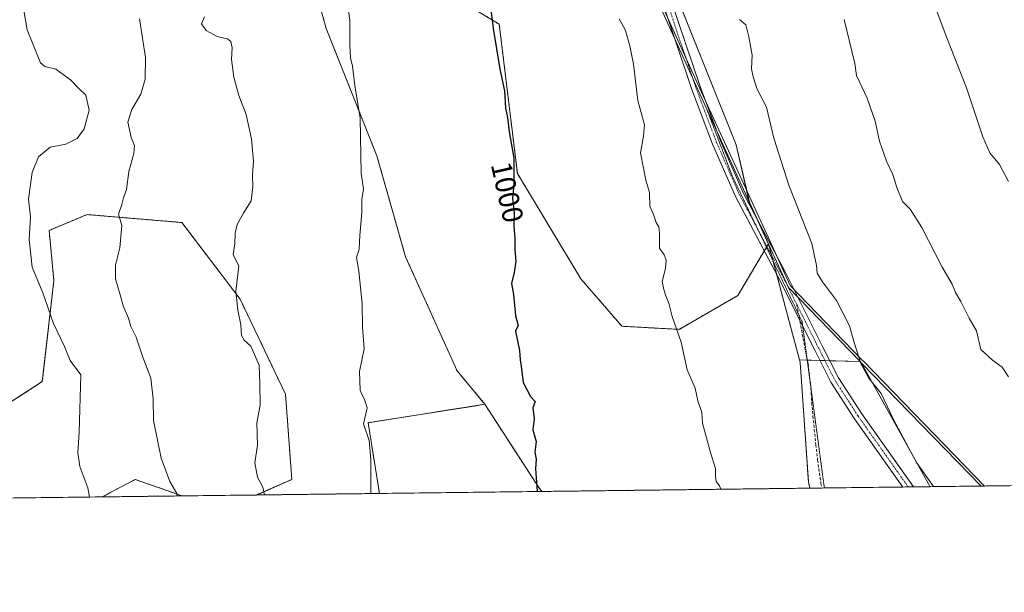
# Model space of a CAD drawing. Units: metres. Extents: x 583431 to 586865, y 4740504 to 4742859.
# Drawn here: x 586095 to 586434, y 4740504 to 4740701 of the extents above; entities that cross this region are included whole.
import ezdxf
from ezdxf.enums import TextEntityAlignment as Align

# ---------------------------------------------------------------- set-up
doc = ezdxf.new("R2010")
doc.units = ezdxf.units.M
doc.header["$MEASUREMENT"] = 0
for name, pattern in [('TRAZO_Y_PUNTO', [1, 0.5, -0.25, 0, -0.25]), ('TRAZOS', [0.75, 0.5, -0.25]), ('TRAZOS2', [0.375, 0.25, -0.125]), ('TRAZOSX2', [1.5, 1, -0.5])]:
    doc.linetypes.add(name, pattern=pattern)
for name, color, linetype, lineweight in [('Arbolado forestal', 92, 'TRAZOS', 0), ('Arbolado forestal CxS', 92, 'Continuous', 0), ('Comarca', 2, 'Continuous', 13), ('Comarca CxS', 133, 'Continuous', 0), ('Comunidad Autónoma CxS', 142, 'Continuous', 0), ('Curva de nivel maestra', 36, 'Continuous', 30), ('Curva de nivel normal', 36, 'Continuous', 0), ('Entidad de ámbito territorial', 19, 'Continuous', 0), ('Entidad de ámbito territorial CxS', 92, 'Continuous', 0), ('Espacio natural protegido', 2, 'Continuous', 13), ('Espacio natural protegido CxS', 2, 'Continuous', 0), ('Matorral', 135, 'Continuous', 0), ('Matorral CxS', 135, 'Continuous', 0), ('Municipio', 9, 'Continuous', 13), ('Municipio CxS', 142, 'Continuous', 0), ('Pastizal CxS', 92, 'Continuous', 0), ('Pista no pavimentada', 254, 'Continuous', 13), ('Pista no pavimentada Cxs', 254, 'Continuous', 0), ('Pista pavimentada eje', 135, 'TRAZO_Y_PUNTO', 0), ('Provincia CxS', 1, 'Continuous', 0), ('Rótulo de curva de nivel directora', 19, 'Continuous', 0), ('Senda', 19, 'TRAZOSX2', 0), ('Vía pecuaria eje', 92, 'TRAZOS2', 0)]:
    doc.layers.add(name, color=color, linetype=linetype, lineweight=lineweight)
doc.styles.add('Arial', font='txt', dxfattribs={"height": 0.2})

# ---------------------------------------------------------------- blocks, each defined once
blk = doc.blocks.new('*U156')
at = {"layer": 'Arbolado forestal CxS', "color": 92, "linetype": 'Continuous', "lineweight": 0}
blk.add_polyline3d([(586081.28, 4740761.45, 974.69), (586108.71, 4740750.31, 980.19), (586108.71, 4740750.31, 980.19), (586141.74, 4740749.39, 985.2), (586186.03, 4740749.4, 991.57), (586200.23, 4740698.24, 994.26), (586217.7, 4740654.33, 995.71), (586227.6, 4740619.52, 996.67), (586245.34, 4740580.23, 998.19), (586254.9, 4740568.65, 998.7), (586214.74, 4740562.32, 995), (586218.57, 4740537.92, 995.19), (586176.17, 4740537.39, 989.31), (586188.4, 4740542.75, 991.34), (586186.21, 4740572.2, 991.13), (586170.59, 4740604.9, 990.14), (586150.53, 4740631.31, 987.65), (586117.87, 4740634.05, 983.63), (586104.76, 4740628.62, 981.76), (586106.4, 4740611.24, 981.46), (586102.41, 4740576.47, 977.44), (586078.26, 4740560.84, 971.79)], dxfattribs=at)
blk.add_polyline3d([(586150.65, 4740537.08, 985.31), (586123.08, 4740536.74, 980.66), (586134.46, 4740542.75, 983.32), (586150.65, 4740537.08, 985.31)], close=True, dxfattribs=at)
blk = doc.blocks.new('*U157')
at = {"layer": 'Municipio CxS', "color": 142, "linetype": 'Continuous', "lineweight": 0}
blk.add_polyline3d([(586192.39, 4740979.94, 991.13), (586241.68, 4740867.85, 999.11), (586327.74, 4740678.43, 1006.12), (586352, 4740625.4, 1006.83), (586359.53, 4740608.95, 1007.14), (586384.26, 4740583.36, 1009.8), (586384.74, 4740582.86, 1009.83), (586384.74, 4740582.86, 1009.83), (586425.94, 4740540.48, 1011.78), (583458.65, 4740503.85, 1176.42)], dxfattribs=at)
blk = doc.blocks.new('*U158')
at = {"layer": 'Comarca CxS', "color": 133, "linetype": 'Continuous', "lineweight": 0}
blk.add_polyline3d([(586192.39, 4740979.94, 991.13), (586241.68, 4740867.85, 999.11), (586327.74, 4740678.43, 1006.12), (586352, 4740625.4, 1006.83), (586359.53, 4740608.95, 1007.14), (586384.26, 4740583.36, 1009.8), (586384.74, 4740582.86, 1009.83), (586384.74, 4740582.86, 1009.83), (586425.94, 4740540.48, 1011.78), (583458.65, 4740503.85, 1176.42)], dxfattribs=at)
blk = doc.blocks.new('*U159')
at = {"layer": 'Entidad de ámbito territorial CxS', "color": 92, "linetype": 'Continuous', "lineweight": 0}
blk.add_polyline3d([(586192.39, 4740979.94, 991.13), (586241.68, 4740867.85, 999.11), (586327.74, 4740678.43, 1006.12), (586352, 4740625.4, 1006.83), (586359.53, 4740608.95, 1007.14), (586384.26, 4740583.36, 1009.8), (586384.74, 4740582.86, 1009.83), (586384.74, 4740582.86, 1009.83), (586425.94, 4740540.48, 1011.78), (584983.35, 4740522.67, 1022.22)], dxfattribs=at)
blk = doc.blocks.new('*U160')
at = {"layer": 'Municipio CxS', "color": 142, "linetype": 'Continuous', "lineweight": 0}
blk.add_polyline3d([(586192.39, 4740979.94, 991.13), (586241.68, 4740867.85, 999.11), (586327.74, 4740678.43, 1006.12), (586352, 4740625.4, 1006.83), (586359.53, 4740608.95, 1007.14), (586384.26, 4740583.36, 1009.8), (586384.74, 4740582.86, 1009.83), (586384.74, 4740582.86, 1009.83), (586425.94, 4740540.48, 1011.78), (583458.65, 4740503.85, 1176.42)], dxfattribs=at)
blk = doc.blocks.new('*U161')
at = {"layer": 'Comarca CxS', "color": 133, "linetype": 'Continuous', "lineweight": 0}
blk.add_polyline3d([(586192.39, 4740979.94, 991.13), (586241.68, 4740867.85, 999.11), (586327.74, 4740678.43, 1006.12), (586352, 4740625.4, 1006.83), (586359.53, 4740608.95, 1007.14), (586384.26, 4740583.36, 1009.8), (586384.74, 4740582.86, 1009.83), (586384.74, 4740582.86, 1009.83), (586425.94, 4740540.48, 1011.78), (583458.65, 4740503.85, 1176.42)], dxfattribs=at)
blk = doc.blocks.new('*U162')
at = {"layer": 'Entidad de ámbito territorial CxS', "color": 92, "linetype": 'Continuous', "lineweight": 0}
blk.add_polyline3d([(586192.3883, 4740979.9392, 991.1317), (586241.6813, 4740867.8532, 999.1073), (586327.7384, 4740678.4282, 1006.1156), (586352.002, 4740625.398, 1006.8314), (586359.5303, 4740608.9472, 1007.1388), (586384.2569, 4740583.3619, 1009.7978), (586384.7424, 4740582.8611, 1009.8338), (586384.7424, 4740582.8611, 1009.8338), (586425.9362, 4740540.4778, 1011.7838), (584983.3493, 4740522.6707, 1022.2223)], dxfattribs=at)
blk = doc.blocks.new('*U196')
at = {"layer": 'Curva de nivel normal', "color": 36, "linetype": 'Continuous', "lineweight": 0}
blk.add_polyline3d([(586378.76, 4740701.33, 1015), (586382.44, 4740686.18, 1015), (586382.97, 4740682.04, 1015), (586386.63, 4740674.21, 1015), (586389.42, 4740666.21, 1015), (586390.91, 4740659.4, 1015), (586393.3, 4740652.51, 1015), (586395.52, 4740647.84, 1015), (586396.84, 4740643.41, 1015), (586398.87, 4740638.6, 1015), (586401.45, 4740635.89, 1015), (586405.46, 4740629.63, 1015), (586412.36, 4740616.2, 1015), (586415.99, 4740610.08, 1015), (586417.09, 4740607.22, 1015), (586419, 4740604.09, 1015), (586421.87, 4740598.37, 1015), (586424.4, 4740593.94, 1015), (586425.8, 4740587.52, 1015), (586429.91, 4740583.84, 1015), (586433.18, 4740581.44, 1015), (586435.41, 4740578.17, 1015)], dxfattribs=at)
blk = doc.blocks.new('*U216')
at = {"layer": 'Curva de nivel maestra', "color": 36, "linetype": 'Continuous', "lineweight": 30}
blk.add_polyline3d([(586256.85, 4740705.63, 1000), (586257.75, 4740698.21, 1000), (586260.07, 4740684.16, 1000), (586261.68, 4740676.67, 1000), (586262.04, 4740670.74, 1000), (586262.71, 4740667.55, 1000), (586263.28, 4740662.55, 1000), (586264.94, 4740653.55, 1000), (586264.86, 4740649.29, 1000), (586264.95, 4740644.53, 1000), (586264.47, 4740639.73, 1000), (586265.06, 4740634.62, 1000), (586264.94, 4740629.98, 1000), (586265.29, 4740625.92, 1000), (586265.27, 4740622.06, 1000), (586265.58, 4740617.98, 1000), (586265.03, 4740614.14, 1000), (586264.07, 4740610.27, 1000), (586264.81, 4740606.54, 1000), (586265.45, 4740599.13, 1000), (586266.36, 4740595.83, 1000), (586265.53, 4740593.87, 1000), (586266.86, 4740587.2, 1000), (586267.05, 4740584.01, 1000), (586267.48, 4740581.77, 1000), (586268.08, 4740576.14, 1000), (586270.63, 4740571.37, 1000), (586272.3, 4740569.66, 1000), (586271.46, 4740567.49, 1000), (586271.93, 4740563.67, 1000), (586271.49, 4740559.82, 1000), (586272.58, 4740555.87, 1000), (586272.14, 4740552.2, 1000), (586272.58, 4740549.77, 1000), (586272.36, 4740546.41, 1000), (586272.96, 4740538.7, 1000), (586272.99, 4740538.59, 1000)], dxfattribs=at)

msp = doc.modelspace()

# ---------------------------------------------------------------- linework, layer by layer
at = {"layer": 'Arbolado forestal', "color": 92, "linetype": 'TRAZOS', "lineweight": 0}
for points in [[(586352.64, 4740624.02, 1006.87), (586352, 4740625.41, 1006.83), (586348.5, 4740633.07, 1006.81), (586346.06, 4740638.38, 1006.65), (586341.52, 4740658.07, 1007.34), (586316.85, 4740719.75, 1005.38), (586314.19, 4740725.21, 1005.25), (586310.51, 4740732.75, 1005.03), (586303.51, 4740747.09, 1004.56), (586294.42, 4740765.73, 1004.09), (586287.78, 4740786.94, 1003.65), (586282.16, 4740804.91, 1003.31), (586269.1, 4740846.62, 1001.63), (586262.41, 4740867.98, 1000.46), (586259.66, 4740876.76, 1000.22), (586234.99, 4740953.02, 996.45)], [(586173.24, 4740897.23, 989.8), (586184.61, 4740898.65, 991.24), (586210.17, 4740814.79, 994.83), (586218.77, 4740755.44, 995.58), (586235.74, 4740746.56, 997.31), (586229.91, 4740717.84, 997.01), (586259.89, 4740699.66, 1000.27), (586266.12, 4740648.21, 1000.32), (586288.01, 4740611.91, 1002.15), (586302.16, 4740595.55, 1003.17), (586321.86, 4740594.49, 1004.94), (586342.06, 4740606.13, 1006.59), (586351.2, 4740621.59, 1006.84), (586351.93, 4740622.82, 1006.86), (586352.1, 4740623.1, 1006.87), (586352.64, 4740624.02, 1006.87)], [(586173.24, 4740897.23, 989.8), (586184.61, 4740898.65, 991.24), (586210.17, 4740814.79, 994.83), (586218.77, 4740755.44, 995.58), (586235.74, 4740746.56, 997.31), (586229.91, 4740717.84, 997.01), (586259.89, 4740699.66, 1000.27), (586266.12, 4740648.21, 1000.32), (586288.01, 4740611.91, 1002.15), (586302.16, 4740595.55, 1003.17), (586321.86, 4740594.49, 1004.94), (586342.06, 4740606.13, 1006.59), (586351.2, 4740621.59, 1006.84), (586351.93, 4740622.82, 1006.86), (586352.1, 4740623.1, 1006.87), (586352.64, 4740624.02, 1006.87)], [(586186.03, 4740749.41, 991.57), (586200.23, 4740698.24, 994.26), (586217.7, 4740654.33, 995.71), (586227.6, 4740619.52, 996.67), (586245.34, 4740580.23, 998.19), (586254.9, 4740568.65, 998.7)], [(586186.03, 4740749.41, 991.57), (586200.23, 4740698.24, 994.26), (586217.7, 4740654.33, 995.71), (586227.6, 4740619.52, 996.67), (586245.34, 4740580.23, 998.19), (586254.9, 4740568.65, 998.7)], [(585967.14, 4740673.2, 946.79), (585979.32, 4740676.55, 949.34), (586011.6, 4740650.69, 960.36), (586034.23, 4740629.06, 965.76), (586047.13, 4740592.27, 967.8), (586058.17, 4740569.53, 968.18), (586075.29, 4740562.12, 971.43), (586078.26, 4740560.84, 971.79), (586102.41, 4740576.47, 977.44), (586106.4, 4740611.24, 981.46), (586104.76, 4740628.62, 981.76), (586117.87, 4740634.05, 983.63), (586150.53, 4740631.31, 987.65), (586170.59, 4740604.9, 990.14), (586186.21, 4740572.2, 991.13), (586188.4, 4740542.75, 991.34), (586176.17, 4740537.4, 989.31)], [(586352.64, 4740624.02, 1006.87), (586353.68, 4740620.12, 1006.84), (586354.26, 4740617.96, 1006.87), (586355.4, 4740613.69, 1007.09), (586358.42, 4740602.41, 1007.1), (586363.34, 4740584, 1007.14)], [(586363.34, 4740584, 1007.14), (586363.58, 4740583.1, 1007.12), (586366.42, 4740541.88, 1006.73), (586366.91, 4740539.75, 1006.59)], [(586254.9, 4740568.65, 998.7), (586214.74, 4740562.32, 995), (586218.57, 4740537.92, 995.19)], [(586274.56, 4740538.61, 1000.03), (586273.28, 4740540.28, 999.88), (586254.9, 4740568.65, 998.7)], [(586150.65, 4740537.08, 985.31), (586134.46, 4740542.75, 983.32), (586123.07, 4740536.74, 980.66)], [(586366.91, 4740539.75, 1006.59), (586274.56, 4740538.61, 1000.03)], [(586150.65, 4740537.08, 985.31), (586123.07, 4740536.74, 980.66)], [(586218.57, 4740537.92, 995.19), (586176.17, 4740537.4, 989.31)]]:
    msp.add_polyline3d(points, dxfattribs=at)
at = {"layer": 'Arbolado forestal CxS', "color": 92, "linetype": 'Continuous', "lineweight": 0}
for points in [[(586234.99, 4740953.02, 996.45), (586259.66, 4740876.76, 1000.22), (586294.42, 4740765.73, 1004.09), (586316.85, 4740719.75, 1005.38), (586341.52, 4740658.07, 1007.34), (586346.07, 4740638.38, 1006.65), (586352, 4740625.41, 1006.83), (586352.64, 4740624.02, 1006.87), (586352.64, 4740624.02, 1006.87), (586342.06, 4740606.13, 1006.59), (586321.86, 4740594.49, 1004.94), (586302.16, 4740595.55, 1003.17), (586288.01, 4740611.91, 1002.15), (586266.12, 4740648.21, 1000.32), (586259.89, 4740699.66, 1000.27), (586229.91, 4740717.84, 997.01), (586235.74, 4740746.56, 997.31), (586218.77, 4740755.44, 995.58), (586210.17, 4740814.79, 994.83), (586184.61, 4740898.65, 991.24), (586173.24, 4740897.23, 989.8), (586150.79, 4741017.34, 985.45)], [(586229.91, 4740717.84, 997.01), (586259.89, 4740699.66, 1000.27), (586266.12, 4740648.21, 1000.32), (586288.01, 4740611.91, 1002.15), (586302.16, 4740595.55, 1003.17), (586321.86, 4740594.49, 1004.94), (586342.06, 4740606.13, 1006.59), (586352.64, 4740624.02, 1006.87), (586352.64, 4740624.02, 1006.87), (586358.42, 4740602.41, 1007.1), (586363.34, 4740584, 1007.14), (586363.58, 4740583.1, 1007.12), (586366.42, 4740541.88, 1006.73), (586366.91, 4740539.75, 1006.59), (586274.56, 4740538.61, 1000.03), (586273.28, 4740540.28, 999.88), (586254.9, 4740568.65, 998.7), (586245.34, 4740580.23, 998.19), (586227.6, 4740619.52, 996.67), (586217.7, 4740654.33, 995.71), (586200.23, 4740698.24, 994.26), (586186.03, 4740749.4, 991.57)]]:
    msp.add_polyline3d(points, dxfattribs=at)
at = {"layer": 'Comarca', "color": 2, "linetype": 'Continuous', "lineweight": 13}
for points in [[(586133.55, 4741099.49, 981.27), (586149.5, 4741069.83, 983.58), (586192.39, 4740979.94, 991.13), (586241.68, 4740867.85, 999.11), (586327.74, 4740678.43, 1006.12)], [(586133.55, 4741099.49, 981.27), (586149.5, 4741069.83, 983.58), (586192.39, 4740979.94, 991.13), (586241.68, 4740867.85, 999.11), (586327.74, 4740678.43, 1006.12)], [(586327.74, 4740678.43, 1006.12), (586352, 4740625.4, 1006.83), (586359.53, 4740608.95, 1007.14)], [(586327.74, 4740678.43, 1006.12), (586352, 4740625.4, 1006.83), (586359.53, 4740608.95, 1007.14)], [(586359.53, 4740608.95, 1007.14), (586384.26, 4740583.36, 1009.8), (586384.74, 4740582.86, 1009.83)], [(586359.53, 4740608.95, 1007.14), (586384.26, 4740583.36, 1009.8), (586384.74, 4740582.86, 1009.83)], [(586384.74, 4740582.86, 1009.83), (586425.94, 4740540.48, 1011.78)], [(586384.74, 4740582.86, 1009.83), (586425.94, 4740540.48, 1011.78)]]:
    msp.add_polyline3d(points, dxfattribs=at)
at = {"layer": 'Comarca CxS', "color": 133, "linetype": 'Continuous', "lineweight": 0}
msp.add_polyline3d([(586523.34, 4740541.68, 1018.63), (586425.94, 4740540.48, 1011.78), (586384.74, 4740582.86, 1009.83), (586384.26, 4740583.36, 1009.8), (586359.53, 4740608.95, 1007.14), (586352, 4740625.4, 1006.83), (586327.74, 4740678.43, 1006.12), (586241.68, 4740867.85, 999.11), (586192.39, 4740979.94, 991.13)], dxfattribs=at)
msp.add_polyline3d([(586523.34, 4740541.68, 1018.63), (586425.94, 4740540.48, 1011.78), (586384.74, 4740582.86, 1009.83), (586384.26, 4740583.36, 1009.8), (586359.53, 4740608.95, 1007.14), (586352, 4740625.4, 1006.83), (586327.74, 4740678.43, 1006.12), (586241.68, 4740867.85, 999.11), (586192.39, 4740979.94, 991.13)], dxfattribs=at)
at = {"layer": 'Comunidad Autónoma CxS', "color": 142, "linetype": 'Continuous', "lineweight": 0}
msp.add_polyline3d([(586425.94, 4740540.48, 1011.78), (583458.65, 4740503.85, 1176.42), (583453.44, 4740933.93, 1198.34), (583430.65, 4742817.25, 1108.08), (585771.83, 4742846.17, 1033.16), (586836.07, 4742859.31, 1096.36), (586854.62, 4741386.28, 1060.9), (586861.01, 4740878.27, 1131.74), (586865.2, 4740545.9, 1054), (586523.34, 4740541.68, 1018.63), (586425.94, 4740540.48, 1011.78)], close=True, dxfattribs=at)
msp.add_polyline3d([(586425.94, 4740540.48, 1011.78), (583458.65, 4740503.85, 1176.42), (583453.44, 4740933.93, 1198.34), (583430.65, 4742817.25, 1108.08), (585771.83, 4742846.17, 1033.16), (586836.07, 4742859.31, 1096.36), (586854.62, 4741386.28, 1060.9), (586861.01, 4740878.27, 1131.74), (586865.2, 4740545.9, 1054), (586523.34, 4740541.68, 1018.63), (586425.94, 4740540.48, 1011.78)], close=True, dxfattribs=at)
at = {"layer": 'Curva de nivel normal', "color": 36, "linetype": 'Continuous', "lineweight": 0}
for points in [[(586207.44, 4740707.69, 995), (586208.41, 4740701.12, 995), (586208.38, 4740692.49, 995), (586208.67, 4740688.12, 995), (586209.34, 4740685.21, 995), (586210.12, 4740678.52, 995), (586212, 4740667.26, 995), (586212.35, 4740648.26, 995), (586213.06, 4740642.94, 995), (586212.5, 4740639.23, 995), (586212.55, 4740634.77, 995), (586211.84, 4740626.88, 995), (586211.63, 4740622.11, 995), (586210.74, 4740619.27, 995), (586211.54, 4740614.57, 995), (586212.65, 4740603.23, 995), (586212.73, 4740595.2, 995), (586213.37, 4740587.78, 995), (586211.72, 4740580.01, 995), (586211.92, 4740573.44, 995), (586213.58, 4740569.96, 995), (586214.4, 4740567.46, 995), (586213.14, 4740561.87, 995), (586215.06, 4740556.14, 995), (586215.57, 4740549.63, 995), (586215.67, 4740543.36, 995), (586215.61, 4740537.88, 995)], [(586409.78, 4740706.58, 1020), (586414.11, 4740694.93, 1020), (586420.9, 4740677.76, 1020), (586426.48, 4740660.88, 1020), (586428.97, 4740655.28, 1020), (586432.24, 4740651.28, 1020), (586435.38, 4740645.49, 1020)], [(586095.96, 4740705.07, 980), (586097.14, 4740697.7, 980), (586101.75, 4740686.39, 980), (586103.29, 4740685.08, 980), (586107.12, 4740684.13, 980), (586112.12, 4740680.54, 980), (586114.92, 4740677.61, 980), (586117.38, 4740675.21, 980), (586118.58, 4740670.03, 980), (586116.87, 4740663.65, 980), (586114.47, 4740660.33, 980), (586110.5, 4740658.33, 980), (586105.14, 4740657.25, 980), (586101.15, 4740653.98, 980), (586098.92, 4740648.6, 980), (586097.61, 4740639.33, 980), (586098.34, 4740633.24, 980), (586097.92, 4740625.47, 980), (586098.96, 4740615.89, 980), (586102.59, 4740607.04, 980), (586106.3, 4740596.51, 980), (586110.09, 4740588.54, 980), (586112.02, 4740583.77, 980), (586115.72, 4740578.8, 980), (586115.09, 4740559.06, 980), (586114.68, 4740551.98, 980), (586115.39, 4740547.19, 980), (586118.13, 4740539.88, 980), (586118.65, 4740536.68, 980)], [(586158.29, 4740702.21, 990), (586157.32, 4740699.81, 990), (586158.86, 4740697.48, 990), (586162.72, 4740695.49, 990), (586166.23, 4740694.63, 990), (586167.42, 4740693.68, 990), (586167.84, 4740691.55, 990), (586167.6, 4740687.46, 990), (586168.36, 4740681.36, 990), (586170.09, 4740675.06, 990), (586172.64, 4740668.6, 990), (586174.55, 4740660.07, 990), (586175.22, 4740652.5, 990), (586174.82, 4740647.72, 990), (586175.02, 4740643.6, 990), (586174.37, 4740638.74, 990), (586171.89, 4740634.73, 990), (586169.54, 4740630.64, 990), (586168.85, 4740627.61, 990), (586168.73, 4740623.97, 990), (586168.23, 4740620.25, 990), (586170.1, 4740616.3, 990), (586169.09, 4740607.68, 990), (586169.74, 4740601.1, 990), (586170.83, 4740596.02, 990), (586171.06, 4740592.41, 990), (586171.94, 4740590.82, 990), (586174.22, 4740588.69, 990), (586177.11, 4740582.2, 990), (586177.36, 4740575.54, 990), (586177.48, 4740568.36, 990), (586176.36, 4740562.22, 990), (586176.52, 4740554.6, 990), (586175.7, 4740548.44, 990), (586176.54, 4740543.59, 990), (586178.44, 4740540.09, 990), (586178.93, 4740537.43, 990)], [(586135.96, 4740701.48, 985), (586137.97, 4740688.19, 985), (586137.84, 4740680.78, 985), (586136.38, 4740675.55, 985), (586133.24, 4740670.29, 985), (586131.84, 4740665.87, 985), (586133.03, 4740660.63, 985), (586134.21, 4740657.88, 985), (586133.97, 4740655.06, 985), (586132.23, 4740648.92, 985), (586131.4, 4740642.72, 985), (586130.42, 4740639.88, 985), (586129.8, 4740637.55, 985), (586128.71, 4740634.14, 985), (586129.77, 4740630.24, 985), (586129.17, 4740622.56, 985), (586127.64, 4740616.63, 985), (586127.58, 4740611.86, 985), (586129.26, 4740606.44, 985), (586130.3, 4740602.6, 985), (586132.13, 4740598.33, 985), (586132.87, 4740595.45, 985), (586134.74, 4740591.84, 985), (586137.04, 4740584.96, 985), (586139.81, 4740577.72, 985), (586140.66, 4740570.49, 985), (586140.7, 4740563.12, 985), (586143.33, 4740550.08, 985), (586146.34, 4740542.08, 985), (586148.83, 4740537.91, 985), (586148.96, 4740537.06, 985)], [(586301.23, 4740701.49, 1005), (586303.38, 4740697.55, 1005), (586304.87, 4740692.21, 1005), (586306.2, 4740685.93, 1005), (586307.58, 4740673.4, 1005), (586309.99, 4740664.93, 1005), (586309.54, 4740661.09, 1005), (586308.6, 4740655.37, 1005), (586309.56, 4740650.09, 1005), (586310.44, 4740645.88, 1005), (586311.66, 4740641.63, 1005), (586311.78, 4740636.96, 1005), (586313.05, 4740634.12, 1005), (586313.9, 4740631.27, 1005), (586314.86, 4740629.8, 1005), (586315.15, 4740627.52, 1005), (586315.08, 4740622.48, 1005), (586316.73, 4740620.12, 1005), (586317.45, 4740618.39, 1005), (586317.18, 4740615.42, 1005), (586316.01, 4740611.02, 1005), (586316.62, 4740608.28, 1005), (586317.24, 4740606.08, 1005), (586318.32, 4740603.57, 1005), (586319.48, 4740598.92, 1005), (586322.58, 4740590.06, 1005), (586324.69, 4740580.58, 1005), (586327.41, 4740574.2, 1005), (586328.29, 4740569.87, 1005), (586329.74, 4740565.87, 1005), (586329.88, 4740562.16, 1005), (586332.73, 4740552.07, 1005), (586334.42, 4740546.58, 1005), (586334.39, 4740543.89, 1005), (586334.67, 4740542.04, 1005), (586335.73, 4740540.51, 1005), (586336.21, 4740539.37, 1005)], [(586342.63, 4740701.28, 1010), (586344.86, 4740699.45, 1010), (586345.92, 4740695.34, 1010), (586347.04, 4740689.03, 1010), (586346.79, 4740684.34, 1010), (586347.43, 4740681.55, 1010), (586348.65, 4740677.55, 1010), (586351.92, 4740671.09, 1010), (586354.52, 4740660.37, 1010), (586359.65, 4740644.22, 1010), (586367.65, 4740624.09, 1010), (586369.16, 4740616.46, 1010), (586369.48, 4740613.85, 1010), (586371.25, 4740610.88, 1010), (586376.08, 4740604.48, 1010), (586380.62, 4740595.68, 1010), (586382.19, 4740589.97, 1010), (586384.44, 4740582.69, 1010), (586387.28, 4740577.68, 1010), (586391.53, 4740572.43, 1010), (586395.66, 4740563.6, 1010), (586403.64, 4740548.58, 1010), (586409.49, 4740540.28, 1010)]]:
    msp.add_polyline3d(points, dxfattribs=at)
at = {"layer": 'Entidad de ámbito territorial', "color": 19, "linetype": 'Continuous', "lineweight": 0}
for points in [[(586133.55, 4741099.49, 981.27), (586149.5, 4741069.83, 983.58), (586192.39, 4740979.94, 991.13), (586241.68, 4740867.85, 999.11), (586327.74, 4740678.43, 1006.12)], [(586327.74, 4740678.43, 1006.12), (586352, 4740625.4, 1006.83), (586359.53, 4740608.95, 1007.14)], [(586359.53, 4740608.95, 1007.14), (586384.26, 4740583.36, 1009.8), (586384.74, 4740582.86, 1009.83)], [(586384.74, 4740582.86, 1009.83), (586425.94, 4740540.48, 1011.78)]]:
    msp.add_polyline3d(points, dxfattribs=at)
at = {"layer": 'Espacio natural protegido', "color": 2, "linetype": 'Continuous', "lineweight": 13}
for points in [[(586427.13, 4740540.49, 1011.85), (586385.35, 4740583.47, 1010.03), (586384.87, 4740583.97, 1009.97), (586360.14, 4740609.56, 1007.17), (586352.62, 4740626.01, 1006.86), (586328.35, 4740679.04, 1006.17), (586242.29, 4740868.47, 999.18), (586193, 4740980.55, 991.2), (586150.11, 4741070.44, 983.6), (586134.16, 4741100.11, 981.35), (586112.62, 4741133.18, 978.54), (586074.63, 4741191.6, 974.06), (586037.08, 4741248.69, 969.33), (586019.94, 4741274.74, 966.76), (585951.86, 4741382.72, 960.11), (585911.57, 4741445.32, 965.18), (585910.93, 4741444.9, 965.02), (585888.79, 4741430.33, 960.39), (585848.94, 4741404.11, 952.09), (585837.25, 4741396.41, 951.84), (585756.88, 4741336.64, 959), (585756.9, 4741336.5, 959)], [(586133.55, 4741099.49, 981.27), (586149.5, 4741069.83, 983.58), (586192.39, 4740979.94, 991.13), (586241.68, 4740867.85, 999.11), (586327.74, 4740678.43, 1006.12)], [(586359.53, 4740608.95, 1007.14), (586352, 4740625.4, 1006.83), (586327.74, 4740678.43, 1006.12)], [(586359.53, 4740608.95, 1007.14), (586384.26, 4740583.36, 1009.8), (586384.74, 4740582.86, 1009.83)], [(586384.74, 4740582.86, 1009.83), (586425.94, 4740540.48, 1011.78)]]:
    msp.add_polyline3d(points, dxfattribs=at)
at = {"layer": 'Espacio natural protegido CxS', "color": 2, "linetype": 'Continuous', "lineweight": 0}
for points in [[(586523.34, 4740541.68, 1018.63), (586427.13, 4740540.49, 1011.85), (586385.35, 4740583.47, 1010.03), (586384.87, 4740583.97, 1009.97), (586360.14, 4740609.56, 1007.17), (586352.62, 4740626.01, 1006.86), (586328.35, 4740679.04, 1006.17), (586242.29, 4740868.47, 999.18), (586193, 4740980.55, 991.2)], [(586523.34, 4740541.68, 1018.63), (586427.13, 4740540.49, 1011.85), (586385.35, 4740583.47, 1010.03), (586384.87, 4740583.97, 1009.97), (586360.14, 4740609.56, 1007.17), (586352.62, 4740626.01, 1006.86), (586328.35, 4740679.04, 1006.17), (586242.29, 4740868.47, 999.18), (586193, 4740980.55, 991.2)], [(586523.34, 4740541.68, 1018.63), (586425.94, 4740540.48, 1011.78), (586384.74, 4740582.86, 1009.83), (586384.26, 4740583.36, 1009.8), (586359.53, 4740608.95, 1007.14), (586352, 4740625.4, 1006.83), (586327.74, 4740678.43, 1006.12), (586241.68, 4740867.85, 999.11), (586192.39, 4740979.94, 991.13)], [(586523.34, 4740541.68, 1018.63), (586425.94, 4740540.48, 1011.78), (586384.74, 4740582.86, 1009.83), (586384.26, 4740583.36, 1009.8), (586359.53, 4740608.95, 1007.14), (586352, 4740625.4, 1006.83), (586327.74, 4740678.43, 1006.12), (586241.68, 4740867.85, 999.11), (586192.39, 4740979.94, 991.13)]]:
    msp.add_polyline3d(points, dxfattribs=at)
at = {"layer": 'Matorral', "color": 135, "linetype": 'Continuous', "lineweight": 0}
for points in [[(586352.64, 4740624.02, 1006.87), (586352, 4740625.41, 1006.83), (586348.5, 4740633.07, 1006.81), (586346.06, 4740638.38, 1006.65), (586341.52, 4740658.07, 1007.34), (586316.85, 4740719.75, 1005.38), (586314.19, 4740725.21, 1005.25), (586310.51, 4740732.75, 1005.03), (586303.51, 4740747.09, 1004.56), (586294.42, 4740765.73, 1004.09), (586287.78, 4740786.94, 1003.65), (586282.16, 4740804.91, 1003.31), (586269.1, 4740846.62, 1001.63), (586262.41, 4740867.98, 1000.46), (586259.66, 4740876.76, 1000.22), (586234.99, 4740953.02, 996.45)], [(585967.14, 4740673.2, 946.79), (585979.32, 4740676.55, 949.34), (586011.6, 4740650.69, 960.36), (586034.23, 4740629.06, 965.76), (586047.13, 4740592.27, 967.8), (586058.17, 4740569.53, 968.18), (586075.29, 4740562.12, 971.43), (586078.26, 4740560.84, 971.79), (586102.41, 4740576.47, 977.44), (586106.4, 4740611.24, 981.46), (586104.76, 4740628.62, 981.76), (586117.87, 4740634.05, 983.63), (586150.53, 4740631.31, 987.65), (586170.59, 4740604.9, 990.14), (586186.21, 4740572.2, 991.13), (586188.4, 4740542.75, 991.34), (586176.17, 4740537.4, 989.31)], [(586352.64, 4740624.02, 1006.87), (586353.68, 4740620.12, 1006.84), (586354.26, 4740617.96, 1006.87), (586355.4, 4740613.69, 1007.09), (586358.42, 4740602.41, 1007.1), (586363.34, 4740584, 1007.14)], [(586408.39, 4740540.26, 1009.41), (586384.74, 4740582.88, 1009.84), (586384.25, 4740583.38, 1009.8), (586373.82, 4740583.69, 1007.44), (586372.11, 4740583.74, 1007.36), (586370.4, 4740583.79, 1007.24), (586366.01, 4740583.92, 1006.97), (586366, 4740583.92, 1006.97), (586363.34, 4740584, 1007.14)], [(586254.9, 4740568.65, 998.7), (586214.74, 4740562.32, 995), (586218.57, 4740537.92, 995.19)], [(586274.56, 4740538.61, 1000.03), (586273.28, 4740540.28, 999.88), (586254.9, 4740568.65, 998.7)], [(586150.65, 4740537.08, 985.31), (586134.46, 4740542.75, 983.32), (586123.07, 4740536.74, 980.66)], [(586549.08, 4740542, 1016.62), (586408.39, 4740540.26, 1009.41)], [(586123.07, 4740536.74, 980.66), (586079.4, 4740536.2, 971.95), (585998.15, 4740535.2, 954.69)], [(586176.17, 4740537.4, 989.31), (586150.65, 4740537.08, 985.31)], [(586274.56, 4740538.61, 1000.03), (586218.57, 4740537.92, 995.19)]]:
    msp.add_polyline3d(points, dxfattribs=at)
at = {"layer": 'Matorral CxS', "color": 135, "linetype": 'Continuous', "lineweight": 0}
for points in [[(586549.08, 4740542, 1016.62), (586408.39, 4740540.26, 1009.41), (586384.74, 4740582.88, 1009.84), (586384.25, 4740583.38, 1009.8), (586363.34, 4740584, 1007.14), (586358.42, 4740602.41, 1007.1), (586352.64, 4740624.02, 1006.87), (586352, 4740625.41, 1006.83), (586346.07, 4740638.38, 1006.65), (586341.52, 4740658.07, 1007.34), (586316.85, 4740719.75, 1005.38), (586294.42, 4740765.73, 1004.09), (586259.66, 4740876.76, 1000.22), (586234.99, 4740953.02, 996.45)], [(586078.26, 4740560.84, 971.79), (586102.41, 4740576.47, 977.44), (586106.4, 4740611.24, 981.46), (586104.76, 4740628.62, 981.76), (586117.87, 4740634.05, 983.63), (586150.53, 4740631.31, 987.65), (586170.59, 4740604.9, 990.14), (586186.21, 4740572.2, 991.13), (586188.4, 4740542.75, 991.34), (586176.17, 4740537.39, 989.31), (586176.17, 4740537.39, 989.31), (586150.65, 4740537.08, 985.31), (586134.46, 4740542.75, 983.32), (586123.08, 4740536.74, 980.66), (585998.15, 4740535.2, 954.69)]]:
    msp.add_polyline3d(points, dxfattribs=at)
msp.add_polyline3d([(586274.56, 4740538.61, 1000.03), (586218.57, 4740537.92, 995.19), (586214.74, 4740562.32, 995), (586254.9, 4740568.65, 998.7), (586273.28, 4740540.28, 999.88), (586274.56, 4740538.61, 1000.03)], close=True, dxfattribs=at)
at = {"layer": 'Municipio', "color": 9, "linetype": 'Continuous', "lineweight": 13}
for points in [[(586133.55, 4741099.49, 981.27), (586149.5, 4741069.83, 983.58), (586192.39, 4740979.94, 991.13), (586241.68, 4740867.85, 999.11), (586327.74, 4740678.43, 1006.12)], [(586133.55, 4741099.49, 981.27), (586149.5, 4741069.83, 983.58), (586192.39, 4740979.94, 991.13), (586241.68, 4740867.85, 999.11), (586327.74, 4740678.43, 1006.12)], [(586327.74, 4740678.43, 1006.12), (586352, 4740625.4, 1006.83), (586359.53, 4740608.95, 1007.14)], [(586327.74, 4740678.43, 1006.12), (586352, 4740625.4, 1006.83), (586359.53, 4740608.95, 1007.14)], [(586359.53, 4740608.95, 1007.14), (586384.26, 4740583.36, 1009.8), (586384.74, 4740582.86, 1009.83)], [(586359.53, 4740608.95, 1007.14), (586384.26, 4740583.36, 1009.8), (586384.74, 4740582.86, 1009.83)], [(586384.74, 4740582.86, 1009.83), (586425.94, 4740540.48, 1011.78)], [(586384.74, 4740582.86, 1009.83), (586425.94, 4740540.48, 1011.78)]]:
    msp.add_polyline3d(points, dxfattribs=at)
at = {"layer": 'Municipio CxS', "color": 142, "linetype": 'Continuous', "lineweight": 0}
msp.add_polyline3d([(586523.34, 4740541.68, 1018.63), (586427.13, 4740540.49, 1011.85), (586425.94, 4740540.48, 1011.78), (586384.74, 4740582.86, 1009.83), (586384.26, 4740583.36, 1009.8), (586359.53, 4740608.95, 1007.14), (586352, 4740625.4, 1006.83), (586327.74, 4740678.43, 1006.12), (586241.68, 4740867.85, 999.11), (586192.39, 4740979.94, 991.13)], dxfattribs=at)
msp.add_polyline3d([(586523.34, 4740541.68, 1018.63), (586427.13, 4740540.49, 1011.85), (586425.94, 4740540.48, 1011.78), (586384.74, 4740582.86, 1009.83), (586384.26, 4740583.36, 1009.8), (586359.53, 4740608.95, 1007.14), (586352, 4740625.4, 1006.83), (586327.74, 4740678.43, 1006.12), (586241.68, 4740867.85, 999.11), (586192.39, 4740979.94, 991.13)], dxfattribs=at)
at = {"layer": 'Pastizal CxS', "color": 92, "linetype": 'Continuous', "lineweight": 0}
msp.add_polyline3d([(586408.39, 4740540.26, 1009.41), (586366.91, 4740539.75, 1006.59), (586366.42, 4740541.88, 1006.73), (586363.58, 4740583.1, 1007.12), (586363.34, 4740584, 1007.14), (586384.25, 4740583.38, 1009.8), (586384.74, 4740582.88, 1009.84), (586408.39, 4740540.26, 1009.41)], close=True, dxfattribs=at)
for points in [[(586363.34, 4740584, 1007.14), (586363.58, 4740583.1, 1007.12), (586366.42, 4740541.88, 1006.73), (586366.91, 4740539.75, 1006.59)], [(586408.39, 4740540.26, 1009.41), (586384.74, 4740582.88, 1009.84), (586384.25, 4740583.38, 1009.8), (586373.82, 4740583.69, 1007.44), (586372.11, 4740583.74, 1007.36), (586370.4, 4740583.79, 1007.24), (586366.01, 4740583.92, 1006.97), (586366, 4740583.92, 1006.97), (586363.34, 4740584, 1007.14)], [(586408.39, 4740540.26, 1009.41), (586402.64, 4740540.19, 1008.27), (586400.82, 4740540.17, 1008.02), (586399, 4740540.15, 1007.8), (586371.9, 4740539.81, 1006.37), (586371.02, 4740539.8, 1006.35), (586366.91, 4740539.75, 1006.59)]]:
    msp.add_polyline3d(points, dxfattribs=at)
at = {"layer": 'Pista no pavimentada', "color": 254, "linetype": 'Continuous', "lineweight": 13}
for points in [[(586399, 4740540.15, 1007.8), (586382.34, 4740563.7, 1007.44), (586374.19, 4740576.33, 1007.19), (586368.75, 4740587.04, 1007.2), (586355.9, 4740612.75, 1007.11), (586341.27, 4740640.28, 1006.58), (586333.4, 4740658.31, 1006.34), (586326.26, 4740677.21, 1006.05), (586316.11, 4740707.29, 1005.54), (586308.98, 4740732.66, 1004.98), (586305.07, 4740742.73, 1004.76), (586298.04, 4740762.45, 1004.22), (586292.83, 4740775.73, 1003.92), (586285.68, 4740791.61, 1003.61), (586278.67, 4740809.78, 1003.07), (586271.18, 4740832.41, 1002.31), (586265.61, 4740854.22, 1001.37), (586258.79, 4740883.56, 999.87), (586255.46, 4740894.48, 999.34), (586250.08, 4740913.33, 998.32)], [(586252.93, 4740914.25, 998.53), (586258.34, 4740895.32, 999.36), (586261.69, 4740884.33, 999.92), (586268.52, 4740854.93, 1001.32), (586274.06, 4740833.25, 1002.23), (586281.49, 4740810.79, 1003.09), (586288.45, 4740792.77, 1003.64), (586295.59, 4740776.9, 1003.94), (586300.85, 4740763.5, 1004.29), (586307.88, 4740743.77, 1004.88), (586311.83, 4740733.61, 1005.09), (586318.98, 4740708.18, 1005.74), (586329.08, 4740678.22, 1006.18), (586336.18, 4740659.45, 1006.39), (586343.97, 4740641.59, 1006.68), (586358.57, 4740614.12, 1007.22), (586371.43, 4740588.39, 1007.26), (586376.79, 4740577.83, 1007.36), (586384.83, 4740565.38, 1007.53), (586402.64, 4740540.19, 1008.27)], [(586402.64, 4740540.19, 1008.27), (586399, 4740540.15, 1007.8)]]:
    msp.add_polyline3d(points, dxfattribs=at)
at = {"layer": 'Pista no pavimentada Cxs', "color": 254, "linetype": 'Continuous', "lineweight": 0}
msp.add_polyline3d([(586318.98, 4740708.18, 1005.74), (586329.08, 4740678.22, 1006.18), (586336.18, 4740659.45, 1006.39), (586343.97, 4740641.59, 1006.68), (586358.57, 4740614.12, 1007.22), (586371.43, 4740588.39, 1007.26), (586376.79, 4740577.83, 1007.36), (586384.83, 4740565.38, 1007.53), (586402.64, 4740540.19, 1008.27), (586399, 4740540.15, 1007.8), (586382.34, 4740563.7, 1007.44), (586374.19, 4740576.33, 1007.19), (586368.75, 4740587.04, 1007.2), (586355.9, 4740612.75, 1007.11), (586341.27, 4740640.28, 1006.58), (586333.4, 4740658.31, 1006.34), (586326.26, 4740677.21, 1006.05), (586316.11, 4740707.29, 1005.54)], dxfattribs=at)
at = {"layer": 'Pista pavimentada eje', "color": 135, "linetype": 'TRAZO_Y_PUNTO', "lineweight": 0}
for points in [[(586251.51, 4740913.79, 998.47), (586256.9, 4740894.9, 999.4), (586260.24, 4740883.95, 999.89), (586267.06, 4740854.58, 1001.36), (586272.62, 4740832.83, 1002.29), (586280.08, 4740810.29, 1003.09), (586287.07, 4740792.19, 1003.63), (586294.21, 4740776.31, 1003.94), (586299.45, 4740762.98, 1004.25), (586306.48, 4740743.25, 1004.82), (586310.4, 4740733.13, 1005.01), (586317.55, 4740707.73, 1005.61), (586327.67, 4740677.72, 1006.1), (586334.79, 4740658.88, 1006.36), (586342.62, 4740640.93, 1006.63), (586357.23, 4740613.44, 1007.18), (586362.38, 4740603.15, 1007.32)], [(586362.38, 4740603.15, 1007.32), (586370.09, 4740587.72, 1007.24), (586375.49, 4740577.08, 1007.26), (586383.59, 4740564.54, 1007.47), (586400.82, 4740540.17, 1008.02)]]:
    msp.add_polyline3d(points, dxfattribs=at)
at = {"layer": 'Provincia CxS', "color": 1, "linetype": 'Continuous', "lineweight": 0}
msp.add_polyline3d([(586865.2, 4740545.9, 1054), (583458.65, 4740503.85, 1176.42), (583430.65, 4742817.25, 1108.08), (585771.83, 4742846.17, 1033.16), (586836.07, 4742859.31, 1096.36), (586854.62, 4741386.28, 1060.9), (586865.2, 4740545.9, 1054)], close=True, dxfattribs=at)
msp.add_polyline3d([(586865.2, 4740545.9, 1054), (583458.65, 4740503.85, 1176.42), (583430.65, 4742817.25, 1108.08), (585771.83, 4742846.17, 1033.16), (586836.07, 4742859.31, 1096.36), (586854.62, 4741386.28, 1060.9), (586865.2, 4740545.9, 1054)], close=True, dxfattribs=at)
at = {"layer": 'Senda', "color": 19, "linetype": 'TRAZOSX2', "lineweight": 0}
msp.add_polyline3d([(586362.38, 4740603.15, 1007.32), (586365.76, 4740585.05, 1007.03), (586366.28, 4740582.68, 1006.93), (586367.14, 4740575.69, 1006.9), (586367.37, 4740572.47, 1006.86), (586367.56, 4740569.24, 1006.83), (586367.99, 4740564.62, 1006.85), (586368.45, 4740560, 1006.74), (586369, 4740554.72, 1006.64), (586369.59, 4740549.44, 1006.55), (586370.75, 4740541.38, 1006.39), (586371.02, 4740539.8, 1006.35)], dxfattribs=at)
at = {"layer": 'Vía pecuaria eje', "color": 92, "linetype": 'TRAZOS2', "lineweight": 0}
msp.add_polyline3d([(586331.29, 4740670.66, 1006.2), (586332.79, 4740666.74, 1006.41), (586334.28, 4740662.82, 1006.36), (586335.78, 4740658.9, 1006.38), (586337.28, 4740654.97, 1006.55), (586338.77, 4740651.05, 1006.52), (586340.27, 4740647.13, 1006.51), (586342.26, 4740642.97, 1006.68), (586344.26, 4740638.81, 1006.61), (586346.26, 4740634.64, 1006.75), (586348.25, 4740630.48, 1006.7), (586348.99, 4740628.95, 1006.66), (586350.25, 4740626.32, 1006.75), (586352.25, 4740622.16, 1006.85), (586354.24, 4740617.99, 1006.87), (586356.24, 4740613.83, 1007.14), (586358.24, 4740609.67, 1007.11), (586360.23, 4740605.5, 1007.19), (586362.23, 4740601.34, 1007.24), (586363.02, 4740599.69, 1007.19), (586364.23, 4740597.18, 1007.18), (586364.43, 4740595.69, 1007.17), (586364.87, 4740592.4, 1007.17), (586365.51, 4740587.62, 1007.13), (586365.99, 4740583.98, 1006.98), (586366.15, 4740582.84, 1006.94), (586366.79, 4740578.06, 1006.92), (586367.18, 4740575.11, 1006.89), (586367.43, 4740573.27, 1006.87), (586368.07, 4740568.49, 1006.84), (586368.71, 4740563.71, 1006.85), (586369.35, 4740558.93, 1006.71), (586369.99, 4740554.15, 1006.6), (586370.63, 4740549.37, 1006.5), (586371.27, 4740544.59, 1006.39), (586371.91, 4740539.81, 1006.37)], dxfattribs=at)

# ---------------------------------------------------------------- block references
at = {"layer": 'Arbolado forestal CxS', "color": 92, "linetype": 'Continuous', "lineweight": 0}
msp.add_blockref('*U156', (0, 0), dxfattribs=at)
at = {"layer": 'Comarca CxS', "color": 133, "linetype": 'Continuous', "lineweight": 0}
for name in ['*U158', '*U161']:
    msp.add_blockref(name, (0, 0), dxfattribs=at)
at = {"layer": 'Curva de nivel maestra', "color": 36, "linetype": 'Continuous', "lineweight": 30}
msp.add_blockref('*U216', (0, 0), dxfattribs=at)
at = {"layer": 'Curva de nivel normal', "color": 36, "linetype": 'Continuous', "lineweight": 0}
msp.add_blockref('*U196', (0, 0), dxfattribs=at)
at = {"layer": 'Entidad de ámbito territorial CxS', "color": 92, "linetype": 'Continuous', "lineweight": 0}
for name in ['*U159', '*U162']:
    msp.add_blockref(name, (0, 0), dxfattribs=at)
at = {"layer": 'Municipio CxS', "color": 142, "linetype": 'Continuous', "lineweight": 0}
for name in ['*U157', '*U160']:
    msp.add_blockref(name, (0, 0), dxfattribs=at)

# ---------------------------------------------------------------- texts
at = {"layer": 'Rótulo de curva de nivel directora', "color": 19, "linetype": 'Continuous', "lineweight": 0, "style": 'Arial'}
msp.add_text('1000', height=7, rotation=-77.3408, dxfattribs=at).set_placement((586262.67, 4740641.77), align=Align.MIDDLE_CENTER)

doc.saveas('drawing.dxf')
